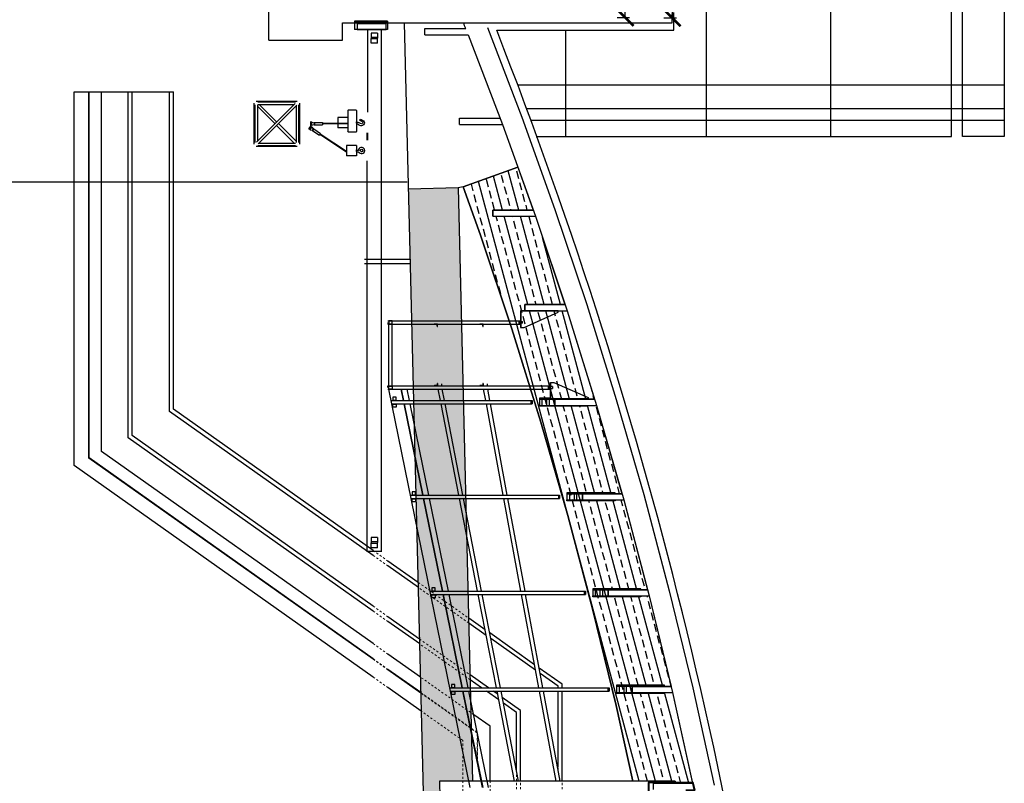
# Model space of a CAD drawing. Units: millimetres. Extents: x -13095 to -10852, y -682 to 6669.
# Drawn here: x -12041 to -10852, y 2700 to 3622 of the extents above; entities that cross this region are included whole.
import ezdxf

# ---------------------------------------------------------------- set-up
doc = ezdxf.new("R2010")
doc.units = ezdxf.units.MM
doc.linetypes.add('AXESx2', pattern=[4, 2.5, -0.5, 0.5, -0.5])
doc.linetypes.add('INTER3', pattern=[0.25, 0.125, -0.125])
for name, color, linetype in [('A murs_structure', 1, 'Continuous'), ('A vu', 2, 'Continuous'), ('A vu 01', 9, 'Continuous'), ('A vu 02', 8, 'Continuous'), ('AT_1_SYMBOLE', 8, 'Continuous'), ('AT_302_AXE2', 9, 'AXESx2'), ('AT_402_PARQUET2', 140, 'Continuous'), ('AT_404_MACHINERIE1', 8, 'Continuous'), ('sructure-passerelle salle', 3, 'Continuous')]:
    doc.layers.add(name, color=color, linetype=linetype)
doc.styles.add('arial 01', font='Arial.ttf')
doc.dimstyles.new('cote 200e', dxfattribs={"dimtxt": 30, "dimasz": 17.5, "dimexe": 5, "dimexo": 0, "dimgap": 4, "dimtad": 1, "dimdec": 0, "dimtxsty": 'arial 01', "dimblk": 'ARCHTICK', "dimcen": 5, "dimadec": 0, "dimazin": 0, "dimtfac": 1, "dimtdec": 0, "dimtmove": 0, "dimatfit": 3, "dimldrblk": 'NONE', "dimfxl": 10, "dimfxlon": 1, "dimarcsym": 0})

# ---------------------------------------------------------------- blocks, each defined once
blk = doc.blocks.new('Pont 500 Salle')
at = {"layer": 'sructure-passerelle salle'}
for p, q in [((3078.7, -20052.7, 25), (3078.7, -20092.7, 25)), ((3078.7, -20052.7, 25), (3088.7, -20052.7, 25)), ((3080.1, -20052.7, 25), (3080.1, -20092.7, 25)), ((3088.7, -20052.7, 25), (3088.7, -20092.7, 25)), ((3098.4, -20064.9), (3098.4, -20072.6)), ((3100.2, -20064.9), (3100.2, -20072.6)), ((3707.6, -20064.9), (3707.6, -20072.6)), ((3709.4, -20064.9), (3709.4, -20072.6)), ((3078.7, -20092.7, 25), (3088.7, -20092.7, 25)), ((3175.2, -20211.5, 0), (3175.2, -20161.8, 0)), ((3176.2, -20209.5, 0), (3176.2, -20163.8, 0)), ((3177.7, -20159.3, 0), (3227.4, -20159.3, 0)), ((3224.9, -20211.2, 0), (3178, -20164.3, 0)), ((3179.7, -20160.3, 0), (3225.4, -20160.3, 0)), ((3227, -20209, 0), (3180.2, -20162.2, 0)), ((3181.3, -20163.3, 0), (3225.4, -20163.3, 0)), ((3202.5, -20184.5, 0), (3223.8, -20163.3, 0)), ((3225.9, -20207.9, 0), (3225.9, -20163.8, 0)), ((3228.9, -20209.5, 0), (3228.9, -20163.8, 0)), ((3229.9, -20161.8, 0), (3229.9, -20211.5, 0)), ((3179.2, -20209.5, 0), (3179.2, -20165.4, 0)), ((3204.7, -20186.7, 0), (3225.9, -20165.4, 0)), ((3179.2, -20207.9, 0), (3200.4, -20186.7, 0)), ((3181.3, -20210, 0), (3202.5, -20188.8, 0)), ((3179.7, -20210, 0), (3223.8, -20210, 0)), ((3227.4, -20214, 0), (3177.7, -20214, 0)), ((3179.7, -20213, 0), (3225.4, -20213, 0))]:
    blk.add_line(p, q, dxfattribs=at)
at = {"layer": 'sructure-passerelle salle', "ltscale": 0.01}
for p, q in [((3093.1, -20064.9), (3099.1, -20064.9)), ((3093.1, -20064.9), (3093.1, -20072.6)), ((3105.5, -20064.9), (3099.5, -20064.9)), ((3105.5, -20064.9), (3105.5, -20072.6)), ((3702.3, -20064.9), (3708.3, -20064.9)), ((3702.3, -20064.9), (3702.3, -20072.6)), ((3714.7, -20064.9), (3708.7, -20064.9)), ((3714.7, -20064.9), (3714.7, -20072.6)), ((3093.1, -20072.6), (3099.1, -20072.6)), ((3105.5, -20072.6), (3099.5, -20072.6)), ((3702.3, -20072.6), (3708.3, -20072.6)), ((3714.7, -20072.6), (3708.7, -20072.6))]:
    blk.add_line(p, q, dxfattribs=at)
at = {"layer": 'sructure-passerelle salle', "linetype": 'Continuous'}
for p, q in [((3186.8, -20090.3, 25), (3186.1, -20090.8, 25)), ((3186.1, -20090.8, 25), (3186.1, -20100.3, 25)), ((3186.8, -20090.3, 25), (3212, -20090.3, 25)), ((3212.8, -20090.8, 25), (3212, -20090.3, 25)), ((3212.8, -20090.8, 25), (3212.8, -20100.3, 25)), ((3228.9, -20090.3, 25), (3228.9, -20102.5, 25)), ((3228.9, -20090.3, 25), (3241.3, -20090.3, 25)), ((3241.3, -20090.3, 25), (3241.3, -20102.5, 25)), ((3186.1, -20100.3, 25), (3186.8, -20100.8, 25)), ((3186.8, -20100.8, 25), (3212, -20100.8, 25)), ((3186.8, -20100.8, 25), (3212, -20100.8, 25)), ((3195, -20100.8, 25), (3195, -20113, 25)), ((3207.5, -20100.8, 25), (3207.5, -20113, 25)), ((3212.8, -20100.3, 25), (3212, -20100.8, 25)), ((3228.9, -20102.5, 25), (3241.3, -20102.5, 25)), ((3195, -20113, 25), (3207.5, -20113, 25)), ((3201.3, -20140.7, 0), (3201.3, -20131.2, 0)), ((3201.3, -20131.2, 0), (3203.9, -20131.2, 0)), ((3203.9, -20140.7, 0), (3201.3, -20140.7, 0)), ((3201.3, -20141.5, 0), (3201.3, -20140.7, 0)), ((3202.2, -20131.2, 0), (3202.9, -20131.2, 0)), ((3203.9, -20140.7, 0), (3203.9, -20131.2, 0)), ((3203.9, -20141.5, 0), (3203.9, -20140.7, 0)), ((3208.9, -20141.7, 0), (3214.2, -20133.7, 0)), ((3211.1, -20143.1, 0), (3216.4, -20135.1, 0)), ((3214.2, -20133.7, 0), (3216.4, -20135.1, 0)), ((3215, -20134.2, 0), (3215.6, -20134.6, 0)), ((3200.6, -20144.1, 0), (3201.6, -20141.5, 0)), ((3200.6, -20144.1, 0), (3200.6, -20145.8, 0)), ((3200.6, -20144.5, 0), (3204.5, -20144.5, 0)), ((3200.6, -20145.3, 0), (3204.5, -20145.3, 0)), ((3200.9, -20146, 0), (3204.3, -20146, 0)), ((3201.3, -20141.5, 0), (3203.9, -20141.5, 0)), ((3204.5, -20144.1, 0), (3203.5, -20141.5, 0)), ((3204.5, -20144.1, 0), (3204.5, -20145.8, 0)), ((3206.6, -20144.1, 0), (3205.6, -20145.5, 0)), ((3205.7, -20145.9, 0), (3208.5, -20147.8, 0)), ((3205.9, -20145.1, 0), (3209.1, -20147.3, 0)), ((3206.3, -20144.4, 0), (3209.6, -20146.6, 0)), ((3206.6, -20144.1, 0), (3208.8, -20142.5, 0)), ((3208.5, -20142.3, 0), (3208.9, -20141.7, 0)), ((3208.5, -20142.3, 0), (3210.7, -20143.8, 0)), ((3211.1, -20143.1, 0), (3208.9, -20141.7, 0)), ((3209.8, -20146.2, 0), (3208.9, -20147.7, 0)), ((3209.8, -20146.2, 0), (3210.4, -20143.6, 0)), ((3210.7, -20143.8, 0), (3211.1, -20143.1, 0))]:
    blk.add_line(p, q, dxfattribs=at)
at = {"layer": 'sructure-passerelle salle', "linetype": 'Continuous', "extrusion": (1.31165e-16, 2.85313e-16, -1)}
for p, q in [((3202.1, -20090.3, 25), (3200.4, -20090.3, 25)), ((3236, -20090.3, 25), (3234.2, -20090.3, 25)), ((3202.2, -20100.8, 0), (3202.2, -20131.2, 0)), ((3202.9, -20100.8, 0), (3202.9, -20131.2, 0))]:
    blk.add_line(p, q, dxfattribs=at)
at = {"layer": 'sructure-passerelle salle', "linetype": 'Continuous', "extrusion": (2.6675e-16, 1.65687e-16, -1)}
for p, q in [((3236, -20102.5, 0), (3215, -20134.2, 0)), ((3236.8, -20102.5, 0), (3215.6, -20134.6, 0))]:
    blk.add_line(p, q, dxfattribs=at)
at = {"layer": 'sructure-passerelle salle'}
for points in [[(3088.7, -20060.5), (3719, -20060.5)], [(3719, -20059.7), (3719, -20077.7)], [(3088.7, -20076.9), (3188.6, -20076.9)], [(3213.4, -20077.7), (3222.4, -20077.7)], [(3247.3, -20077.7), (3719, -20077.7)]]:
    blk.add_lwpolyline(points, dxfattribs=at)
at = {"layer": 'sructure-passerelle salle', "elevation": -25}
blk.add_lwpolyline([(3213.4, -20076.9), (3222.4, -20076.9)], dxfattribs=at)
at = {"layer": 'sructure-passerelle salle', "linetype": 'Continuous', "extrusion": (1.31165e-16, 2.85313e-16, -1)}
for centre, radius, start, end in [((-3201.5, -20084.4, -25), 3.6, 1.7029, 178.2971), ((-3198.1, -20085.7, -25), 0.499, 262.8948, 36.1183), ((-3192.8, -20084, -25), 5.05, 183.0798, 195.901), ((-3197.1, -20084, -25), 2.38, 185.9746, 244.6685), ((-3201, -20084.2, -25), 1.57, 357.5306, 182.4694), ((-3205.6, -20090.4, -25), 5.19, 1.075, 29.5278), ((-3196.7, -20083.8, -25), 5.91, 184.8831, 223.2725), ((-3208.5, -20092, -25), 6.55, 15.3372, 40.4915), ((-3200.5, -20084.3, -25), 4.54, 179.4075, 229.3237), ((-3234.9, -20084.2, -25), 1.57, 189.048, 182.4694), ((-3239.4, -20090.4, -25), 5.19, 1.075, 27.9209), ((-3260.7, -20099.3, -25), 26.3, 20.0617, 28.1673), ((-3230.6, -20083.8, -25), 5.91, 184.8831, 186.6343)]:
    blk.add_arc(centre, radius, start, end, dxfattribs=at)
at = {"layer": 'sructure-passerelle salle'}
blk.add_arc((3234.9, -20084.2, 25), 3.78, 314.1223, 269.0672, dxfattribs=at)
at = {"layer": 'sructure-passerelle salle', "linetype": 'Continuous'}
for centre, start, end in [((3200.9, -20145.8, 0), 180, 270), ((3204.3, -20145.8, 0), 270, 0), ((3205.8, -20145.7, 0), 146.535, 236.535), ((3208.6, -20147.5, 0), 236.535, 326.535)]:
    blk.add_arc(centre, 0.25, start, end, dxfattribs=at)
blk = doc.blocks.new('passerelle salle coupe')
at = {"layer": 'sructure-passerelle salle'}
for p, q in [((897, 369.3), (908.7, 369.3)), ((782.2, 129.1), (782.2, 321.6)), ((782.2, 321.6), (786.2, 321.6)), ((786.2, 129.9), (786.2, 321.6)), ((782.2, 320.1), (786.2, 320.1)), ((413.5, 254.7), (431.8, 296.1)), ((433.1, 296.1), (433.1, 251.1)), ((433.6, 296.1), (433.6, 250.6)), ((433.6, 237.3), (433.6, 295.2)), ((665.4, 105.2), (665.4, 292.9)), ((665.4, 292.9), (669.4, 292.9)), ((665.4, 291.4), (669.4, 291.4)), ((669.4, 106), (669.4, 292.9)), ((549.5, 81.4), (549.5, 261.7)), ((549.5, 261.7), (553.5, 261.7)), ((553.5, 82.3), (553.5, 261.7)), ((777.7, 264.6), (758.3, 237.1)), ((782.2, 264.6), (777.7, 264.6)), ((894.8, 264.6), (786.2, 264.6)), ((326.9, 260.1), (326.9, 214.5)), ((327.4, 260.1), (327.4, 215)), ((347, 218.7), (328.7, 260.1)), ((413.5, 251.1), (413.5, 254.7)), ((433.1, 251.1), (413.5, 251.1)), ((413.5, 250.6), (413.5, 251.1)), ((433.1, 251.1), (413.5, 251.1)), ((433.6, 250.6), (413.5, 250.6)), ((417.6, 54.4), (417.6, 249.8)), ((421.6, 249.8), (417.6, 249.8)), ((418.5, 252.9), (418.5, 249.8)), ((418.5, 249.8), (420.7, 249.8)), ((420.7, 249.8), (420.7, 252.9)), ((421.6, 54.4), (421.6, 249.8)), ((432.4, 250.6), (432.4, 237.3)), ((549.5, 260.2), (553.5, 260.2)), ((780.2, 259.8), (765.1, 238.3)), ((782.2, 259.8), (780.2, 259.8)), ((877.7, 259.8), (786.2, 259.8)), ((421.6, 248.3), (417.6, 248.3)), ((432.4, 237.3), (433.6, 237.3)), ((435.4, 58.1), (435.4, 228.4)), ((435.4, 228.4), (439.4, 228.4)), ((435.4, 226.9), (439.4, 226.9)), ((439.4, 58.9), (439.4, 228.4)), ((754.3, 231.5), (716, 177.3)), ((761.1, 232.7), (722.8, 178.6)), ((326.9, 214.5), (347, 214.5)), ((327.4, 215), (347, 215)), ((327.4, 215), (347, 215)), ((339.8, 213.8), (339.8, 216.9)), ((342, 216.9), (342, 213.8)), ((347, 215), (347, 218.7)), ((347, 214.5), (347, 215)), ((809.5, 214.6), (793.9, 192.5)), ((894.8, 214.6), (809.5, 214.6)), ((338.9, 54.4), (338.9, 213.8)), ((338.9, 213.8), (342.9, 213.8)), ((338.9, 212.3), (342.9, 212.3)), ((342, 213.8), (339.8, 213.8)), ((342.9, 54.4), (342.9, 213.8)), ((812, 209.8), (800.8, 193.8)), ((882.4, 209.8), (812, 209.8)), ((796.8, 188.2), (786.2, 173.2)), ((789.9, 186.9), (786.2, 181.5)), ((712, 171.7), (698.1, 152)), ((718.9, 173), (704.1, 152.2)), ((782.2, 175.9), (766.5, 153.7)), ((782.2, 167.5), (772.5, 153.8)), ((828.6, 177.7), (814.7, 158)), ((894.8, 177.7), (828.6, 177.7)), ((654.9, 91), (629.1, 54.4)), ((661, 91.1), (635, 54.4)), ((723.3, 92.6), (696.3, 54.4)), ((729.3, 92.8), (702.2, 54.4)), ((769.3, 93.7), (741.5, 54.4)), ((788, 94.2), (759.9, 54.4)), ((788.6, 94.2), (760.5, 54.4)), ((810.4, 94.7), (781.9, 54.4)), ((341.1, 54.4), (342.9, 54.4)), ((419.4, 54.4), (417.6, 54.4)), ((616.4, 36.4), (445.9, -204.6)), ((622.3, 36.4), (448.4, -209.4)), ((683.5, 36.4), (477.7, -254.6)), ((689.5, 36.4), (480.2, -259.4)), ((728.8, 36.4), (496.8, -291.5)), ((747.1, 36.4), (504.6, -306.5)), ((747.7, 36.4), (504.9, -307)), ((769.2, 36.4), (513.9, -324.5)), ((62.5, -324.5), (62.5, -204.6)), ((445.9, -204.6), (62.5, -204.6)), ((448.4, -209.4), (62.5, -209.4)), ((477.7, -254.6), (62.5, -254.6)), ((480.2, -259.4), (62.5, -259.4)), ((496.8, -291.5), (62.5, -291.5)), ((504.6, -306.5), (62.5, -306.5)), ((504.9, -307), (62.5, -307)), ((513.9, -324.5), (62.5, -324.5))]:
    blk.add_line(p, q, dxfattribs=at)
at = {"layer": 'sructure-passerelle salle', "linetype": 'INTER3', "lineweight": 0, "ltscale": 20}
for p, q in [((909.6, 264.6), (894.8, 264.6)), ((881, 259.8), (877.7, 259.8)), ((909.6, 214.6), (894.8, 214.6)), ((909.6, 209.8), (882.4, 209.8)), ((907.1, 177.7), (894.8, 177.7)), ((814.7, 158), (769.3, 93.7)), ((788, 94.2), (836.4, 162.7)), ((836.7, 162.2), (788.6, 94.2)), ((873, 162.7), (836.4, 162.7)), ((870.6, 162.2), (836.7, 162.2)), ((654.9, 91), (698.1, 152)), ((704.1, 152.2), (661, 91.1)), ((723.3, 92.6), (766.5, 153.7)), ((772.5, 153.8), (729.3, 92.8)), ((845.7, 144.7), (810.4, 94.7)), ((907.1, 144.7), (845.7, 144.7))]:
    blk.add_line(p, q, dxfattribs=at)
at = {"layer": 'sructure-passerelle salle', "linetype": 'Continuous'}
for p, q in [((345.9, 169.3), (342.9, 169.3)), ((342.9, 169.3), (342.9, 165.3)), ((343.4, 168.3), (343.4, 165.8)), ((345.4, 168.8), (343.9, 168.8)), ((414.6, 169.3), (417.6, 169.3)), ((415.1, 168.8), (416.6, 168.8)), ((417.1, 168.3), (417.1, 165.8)), ((417.6, 169.3), (417.6, 165.3)), ((345.9, 114.3), (342.9, 114.3)), ((342.9, 114.3), (342.9, 110.3)), ((343.4, 113.3), (343.4, 110.8)), ((345.4, 113.8), (343.9, 113.8)), ((414.6, 114.3), (417.6, 114.3)), ((415.1, 113.8), (416.6, 113.8)), ((417.1, 113.3), (417.1, 110.8)), ((417.6, 114.3), (417.6, 110.3))]:
    blk.add_line(p, q, dxfattribs=at)
at = {"layer": 'sructure-passerelle salle', "flags": 128}
for points in [[(905.9, 414.1), (905.9, 425.2), (896.5, 423.1), (896.5, 368.8), (908.7, 368.8)], [(905.4, 414.1), (905.4, 424.5), (897, 422.7), (897, 369.3), (908.7, 369.3)]]:
    blk.add_lwpolyline(points, dxfattribs=at)
at = {"layer": 'sructure-passerelle salle'}
for points in [[(780.4, 388.5), (779.2, 388.5), (779.2, 330.5), (780.4, 330.5)], [(787.9, 388.5), (789.1, 388.5), (789.1, 330.5), (787.9, 330.5)], [(663.7, 359.7), (662.5, 359.7), (662.5, 301.8), (663.7, 301.8)], [(671.2, 359.7), (672.4, 359.7), (672.4, 301.8), (671.2, 301.8)], [(547.8, 328.6), (546.6, 328.6), (546.6, 270.6), (547.8, 270.6)], [(555.3, 328.6), (556.5, 328.6), (556.5, 270.6), (555.3, 270.6)], [(441.1, 295.2), (442.3, 295.2), (442.3, 237.3), (441.1, 237.3)]]:
    blk.add_lwpolyline(points, close=True, dxfattribs=at)
for points in [[(780.4, 342.1), (787.9, 342.1)], [(780.4, 339.1), (787.9, 339.1)], [(780.4, 333.5), (787.9, 333.5)], [(779.2, 330.5), (789.1, 330.5)], [(663.7, 313.4), (671.2, 313.4)], [(663.7, 310.4), (671.2, 310.4)], [(662.5, 301.8), (672.4, 301.8)], [(663.7, 304.8), (671.2, 304.8)], [(431.8, 296.1), (433.6, 296.1)], [(547.8, 282.2), (555.3, 282.2)], [(547.8, 279.2), (555.3, 279.2)], [(547.8, 273.6), (555.3, 273.6)], [(546.6, 270.6), (556.5, 270.6)], [(894.8, 262.3), (786.2, 242.2)], [(328.7, 260.1), (326.9, 260.1)], [(433.6, 248.9), (441.1, 248.9)], [(433.6, 245.9), (441.1, 245.9)], [(433.6, 240.3), (441.1, 240.3)], [(782.2, 241.5), (669.4, 220.6)], [(432.4, 237.3), (442.3, 237.3)], [(665.4, 219.9), (553.5, 199.2)], [(894.8, 212.2), (786.2, 191)], [(549.5, 198.5), (439.4, 178.1)], [(782.2, 190.2), (669.4, 168.2)], [(415.2, 174.1), (417.6, 174.1)], [(435.4, 177.4), (421.6, 174.9)], [(665.4, 167.4), (553.5, 145.6)], [(902.6, 176), (786.2, 152.1)], [(902.6, 168.7), (786.2, 144.9)], [(902.6, 153.7), (421.6, 55.3)], [(549.5, 144.8), (439.4, 123.4)], [(782.2, 151.3), (669.4, 128.2)], [(782.2, 144.1), (669.4, 121)], [(415.1, 119.1), (417.6, 119.1)], [(435.4, 122.6), (421.6, 119.9)], [(665.4, 127.4), (553.5, 104.5)], [(665.4, 120.2), (553.5, 97.3)], [(549.5, 103.7), (439.4, 81.1)], [(549.5, 96.4), (439.4, 73.9)], [(435.4, 80.3), (421.6, 77.5)], [(435.4, 73.1), (421.6, 70.3)], [(342.9, 59.5), (338.9, 59.5), (338.9, 55.5), (342.9, 55.5)], [(342.5, 55.5), (342.5, 59.5)], [(417.3, 59.5), (343.2, 59.5)], [(417.6, 59.5), (421.6, 59.5), (421.6, 55.5), (417.6, 55.5)], [(418, 55.5), (418, 59.5)], [(417.3, 55.5), (343.2, 55.5)]]:
    blk.add_lwpolyline(points, dxfattribs=at)
at = {"layer": 'sructure-passerelle salle', "elevation": 0}
for points in [[(418.5, 252.9), (420.7, 252.9)], [(894.8, 257.5), (786.2, 237.4)], [(782.2, 236.6), (669.4, 215.8)], [(342, 216.9), (339.8, 216.9)], [(665.4, 215), (553.5, 194.3)], [(894.8, 207.3), (786.2, 186.2)], [(549.5, 193.6), (439.4, 173.2)], [(782.2, 185.4), (669.4, 163.4)], [(435.4, 172.5), (421.6, 169.9)], [(902.6, 169.2), (786.2, 145.4)], [(665.4, 162.6), (553.5, 140.8)], [(782.2, 144.6), (669.4, 121.5)], [(549.5, 140), (439.4, 118.5)], [(782.2, 135.3), (778.2, 135.3), (778.2, 131.3), (782.2, 131.3)], [(781.8, 131.3), (781.8, 135.3)], [(786.2, 135.3), (790.2, 135.3), (790.2, 131.3), (786.2, 131.3)], [(786.6, 131.3), (786.6, 135.3)], [(665.4, 120.7), (553.5, 97.8)], [(435.4, 117.7), (421.6, 115.1)], [(665.4, 111.4), (661.4, 111.4), (661.4, 107.4), (665.4, 107.4)], [(665, 107.4), (665, 111.4)], [(669.4, 111.4), (673.4, 111.4), (673.4, 107.4), (669.4, 107.4)], [(669.8, 107.4), (669.8, 111.4)], [(549.5, 96.9), (439.4, 74.4)], [(549.5, 87.6), (545.5, 87.6), (545.5, 83.6), (549.5, 83.6)], [(549.1, 83.6), (549.1, 87.6)], [(553.5, 87.6), (557.5, 87.6), (557.5, 83.6), (553.5, 83.6)], [(553.9, 83.6), (553.9, 87.6)], [(435.4, 73.6), (421.6, 70.8)], [(435.4, 64.3), (431.4, 64.3), (431.4, 60.3), (435.4, 60.3)], [(435, 60.3), (435, 64.3)], [(439.4, 64.3), (443.4, 64.3), (443.4, 60.3), (439.4, 60.3)], [(439.8, 60.3), (439.8, 64.3)]]:
    blk.add_lwpolyline(points, dxfattribs=at)
at = {"layer": 'sructure-passerelle salle', "linetype": 'INTER3', "lineweight": 0, "ltscale": 20}
for points in [[(616.4, 36.4), (629.1, 54.4)], [(622.3, 36.4), (635, 54.4)], [(683.5, 36.4), (696.3, 54.4)], [(689.5, 36.4), (702.2, 54.4)], [(747.7, 36.4), (760.5, 54.4)], [(769.2, 36.4), (781.9, 54.4)]]:
    blk.add_lwpolyline(points, dxfattribs=at)
at = {"layer": 'sructure-passerelle salle', "linetype": 'INTER3', "lineweight": 0, "ltscale": 20, "elevation": 0}
for points in [[(728.8, 36.4), (741.5, 54.4)], [(747.1, 36.4), (759.9, 54.4)]]:
    blk.add_lwpolyline(points, dxfattribs=at)
at = {"layer": 'sructure-passerelle salle', "linetype": 'Continuous'}
for centre, start, end in [((343.9, 168.3), 90, 180), ((345.4, 169.3), 270, 360), ((415.1, 169.3), 180, 270), ((416.6, 168.3), 0, 90), ((342.9, 165.8), 270, 360), ((417.6, 165.8), 180, 270), ((342.9, 110.8), 270, 360), ((343.9, 113.3), 90, 180), ((345.4, 114.3), 270, 360), ((415.1, 114.3), 180, 270), ((416.6, 113.3), 0, 90), ((417.6, 110.8), 180, 270)]:
    blk.add_arc(centre, 0.5, start, end, dxfattribs=at)
blk = doc.blocks.new('_ArchTick')
at = {"color": 0, "linetype": 'ByBlock', "const_width": 0.15}
blk.add_lwpolyline([(-0.5, -0.5), (0.5, 0.5)], dxfattribs=at)
blk = doc.blocks.new('*D57')
at = {"layer": 'AT_1_SYMBOLE', "color": 0, "lineweight": -2, "ltscale": 100, "transparency": 16777216}
for p, q in [((-11319.7, 4758.8), (-11304.7, 4758.8)), ((-11309.7, 3624.2), (-11309.7, 4758.8)), ((-11319.7, 3624.2), (-11304.7, 3624.2))]:
    blk.add_line(p, q, dxfattribs=at)
at = {"layer": 'Defpoints', "color": 0, "ltscale": 100, "transparency": 16777216}
for p in [(-11426.9, 4758.8), (-11309.7, 4758.8), (-11426.9, 3624.2)]:
    blk.add_point(p, dxfattribs=at)
at = {"layer": 'AT_1_SYMBOLE', "color": 0, "lineweight": -2, "ltscale": 100, "transparency": 16777216, "xscale": 20, "yscale": 20, "zscale": 20}
for p, rotation in [((-11309.7, 4758.8), 90), ((-11309.7, 3624.2), 270)]:
    blk.add_blockref('_ArchTick', p, dxfattribs=dict(at, rotation=rotation))
at = {"layer": 'AT_1_SYMBOLE', "color": 0, "ltscale": 100, "transparency": 16777216, "insert": (-11295.5, 4191.5), "char_height": 20, "attachment_point": 5, "rotation": 270, "style": 'arial 01'}
blk.add_mtext('1135', dxfattribs=at)
blk = doc.blocks.new('_None')
blk = doc.blocks.new('*D54')
at = {"layer": 'AT_1_SYMBOLE', "color": 0, "lineweight": -2, "ltscale": 100, "transparency": 16777216}
for p, q in [((-11263, 3994.8), (-11248, 3994.8)), ((-11253, 3994.8), (-11253, 3623.9)), ((-11263, 3623.9), (-11248, 3623.9))]:
    blk.add_line(p, q, dxfattribs=at)
at = {"layer": 'Defpoints', "color": 0, "ltscale": 100, "transparency": 16777216}
for p in [(-11398, 3994.8), (-11399.2, 3623.9), (-11253, 3623.9)]:
    blk.add_point(p, dxfattribs=at)
at = {"layer": 'AT_1_SYMBOLE', "color": 0, "lineweight": -2, "ltscale": 100, "transparency": 16777216, "xscale": 20, "yscale": 20, "zscale": 20}
for p, rotation in [((-11253, 3994.8), 90), ((-11253, 3623.9), 270)]:
    blk.add_blockref('_ArchTick', p, dxfattribs=dict(at, rotation=rotation))
at = {"layer": 'AT_1_SYMBOLE', "color": 0, "ltscale": 100, "transparency": 16777216, "insert": (-11238.9, 3809.4), "char_height": 20, "attachment_point": 5, "rotation": 270, "style": 'arial 01'}
blk.add_mtext('371', dxfattribs=at)

msp = doc.modelspace()

# ---------------------------------------------------------------- hatches: boundary and pattern name
at = {"layer": 'A vu 02'}
h = msp.add_hatch(dxfattribs=at)
h.set_pattern_fill('ANSI33', color=256, scale=3, angle=330, style=0)
h.set_pattern_definition([(285, (8463.167, 6696.691), (18.400887, 4.930503), []), (285, (8456.432, 6685.026), (18.400887, 4.930503), [9.525, -4.7625])])
h.paths.add_polyline_path([(-11301.56113, 2816.63224), (-11301.56113, 2812.88224), (-11301.56113, 2809.13224), (-11252.58537, 2809.13224), (-11228.50841, 2699.60672), (-11248.98596, 2699.60672), (-11249.56238, 2702.22886), (-11300.75626, 2702.22886), (-11320.79223, 2793.37201), (-11348.73346, 2908.66199), (-11379.07267, 3023.09636), (-11411.53926, 3135.8192), (-11446.63284, 3248.59682), (-11484.39403, 3361.38438), (-11505.38495, 3419.92096), (-11439.49338, 3443.54935), (-11420.94095, 3391.81291), (-11469.59407, 3391.81291), (-11469.59407, 3384.31291), (-11418.25149, 3384.31291), (-11382.52754, 3277.6103), (-11430.82592, 3277.6103), (-11430.82592, 3270.1103), (-11380.01654, 3270.1103), (-11346.81336, 3163.4077), (-11394.78891, 3163.4077), (-11394.78891, 3155.9077), (-11344.47955, 3155.9077), (-11313.76125, 3049.25487), (-11361.44189, 3049.25487), (-11361.44189, 3041.75487), (-11311.60109, 3041.75487), (-11282.86765, 2933.3772), (-11330.2746, 2933.3772), (-11330.2746, 2925.8772), (-11280.87923, 2925.8772), (-11254.40304, 2816.63224), (-11301.56113, 2816.63224), (-11301.56113, 2812.88224), (-11301.56113, 2809.13224)])
h = msp.add_hatch(dxfattribs=at)
h.set_pattern_fill('ANSI33', color=256, scale=3, angle=316, style=0)
h.set_pattern_definition([(271, (8463.167, 6696.691), (19.047099, 0.332468), []), (271, (8453.81, 6687.002), (19.047099, 0.332468), [9.525, -4.7625])])
h.paths.add_polyline_path([(-11511.6628, 3418.58165), (-11571.64499, 3417.11994), (-11531.00367, 1749.37104, 0.0008751152), (-11530.64797, 1743.11359), (-11510.6421, 1743.60111, -0.0014144977), (-11511.20368, 1753.60278), (-11471.08898, 1753.60278), (-11490.92081, 2567.41786), (-11530.93269, 2567.41786), (-11531.42007, 2587.41786), (-11497.00367, 2587.41786), (-11497.00367, 2682.22886), (-11533.73051, 2682.22886), (-11534.21789, 2702.22886), (-11494.20602, 2702.22886)])

# ---------------------------------------------------------------- linework, layer by layer
at = {"layer": 'A murs_structure'}
for p, q in [((-11740.00367, 3597.11055), (-11740.00367, 3656.99335)), ((-11253.00367, 3618.01022), (-11253.00367, 3628.9043)), ((-11651.00367, 3618.01022), (-11253.00367, 3618.01022)), ((-11651.00367, 3597.11055), (-11651.00367, 3618.01022)), ((-11740.00367, 3597.11055), (-11651.00367, 3597.11055))]:
    msp.add_line(p, q, dxfattribs=at)
at = {"layer": 'A vu'}
for p, q in [((-11212.04413, 3771.50768), (-11212.04413, 3480.74415)), ((-11062.04413, 3771.50768), (-11062.04413, 3480.74415)), ((-10915.86517, 3480.74415), (-10915.86517, 3771.50768)), ((-10902.64313, 3480.74415), (-10902.64313, 3771.50768)), ((-10852.02212, 3771.50768), (-10852.02212, 3480.74415)), ((-11576.54048, 3618.01022), (-11531.00367, 1749.37104)), ((-11382.04413, 3608.9043), (-11382.04413, 3480.74415)), ((-11417.38526, 3480.74415), (-10915.86517, 3480.74415)), ((-10852.02212, 3480.74415), (-10902.64313, 3480.74415)), ((-11573.19544, 3425.66009), (-12663.00367, 3425.66009, 0)), ((-11511.6628, 3418.58165), (-11494.20602, 2702.22886)), ((-11534.21789, 2702.22886), (-11533.73051, 2682.22886)), ((-11249.56238, 2702.22886), (-11534.21789, 2702.22886))]:
    msp.add_line(p, q, dxfattribs=at)
for points in [[(-11439.49338, 3443.54935), (-11505.38495, 3419.92096), (-11511.6628, 3418.58165), (-11571.64499, 3417.11994)], [(-11505.38495, 3419.92096), (-11484.39403, 3361.38438), (-11446.63284, 3248.59682), (-11411.53926, 3135.8192), (-11379.07267, 3023.09636), (-11348.73346, 2908.66199), (-11320.79223, 2793.37201), (-11300.75626, 2702.22886)], [(-11249.56238, 2702.22886), (-11248.98596, 2699.60672)]]:
    msp.add_lwpolyline(points, dxfattribs=at)
at = {"layer": 'A vu 01'}
for p, q in [((-10852.02212, 3542.70285), (-11439.4913, 3542.70285)), ((-10852.02212, 3514.25265), (-11428.81961, 3514.25265)), ((-10852.02212, 3500.02737), (-11423.54908, 3500.02737))]:
    msp.add_line(p, q, dxfattribs=at)
at = {"layer": 'A vu 02'}
msp.add_lwpolyline([(-11301.56113, 2816.63224), (-11301.56113, 2812.88224), (-11301.56113, 2809.13224), (-11252.58537, 2809.13224), (-11228.50841, 2699.60672), (-11248.98596, 2699.60672), (-11249.56238, 2702.22886), (-11300.75626, 2702.22886), (-11320.79223, 2793.37201), (-11348.73346, 2908.66199), (-11379.07267, 3023.09636), (-11411.53926, 3135.8192), (-11446.63284, 3248.59682), (-11484.39403, 3361.38438), (-11505.38495, 3419.92096), (-11439.49338, 3443.54935), (-11420.94095, 3391.81291), (-11469.59407, 3391.81291), (-11469.59407, 3384.31291), (-11418.25149, 3384.31291), (-11382.52754, 3277.6103), (-11430.82592, 3277.6103), (-11430.82592, 3270.1103), (-11380.01654, 3270.1103), (-11346.81336, 3163.4077), (-11394.78891, 3163.4077), (-11394.78891, 3155.9077), (-11344.47955, 3155.9077), (-11313.76125, 3049.25487), (-11361.44189, 3049.25487), (-11361.44189, 3041.75487), (-11311.60109, 3041.75487), (-11282.86765, 2933.3772), (-11330.2746, 2933.3772), (-11330.2746, 2925.8772), (-11280.87923, 2925.8772), (-11254.40304, 2816.63224), (-11301.56113, 2816.63224), (-11301.56113, 2812.88224), (-11301.56113, 2809.13224)], close=True, dxfattribs=at)
at = {"layer": 'AT_1_SYMBOLE', "ltscale": 100}
msp.add_line((-11621.74107, 2980.11983), (-11604.54107, 2980.11983, -24.96195), dxfattribs=at)
at = {"layer": 'AT_302_AXE2', "ltscale": 5}
msp.add_line((-11622.78431, 3610.01022), (-11623.23778, 3610.01022), dxfattribs=at)
at = {"layer": 'AT_402_PARQUET2'}
for p, q in [((-11251.00367, 3608.9043), (-11251.00367, 3630.2894)), ((-11551.88687, 3611.01487), (-11502.38223, 3611.01487)), ((-11551.88687, 3603.51487), (-11551.88687, 3611.01487)), ((-11551.88687, 3603.51487), (-11499.41975, 3603.51487)), ((-11465.00367, 3608.9043), (-11251.00367, 3608.9043)), ((-11509.9514, 3502.81602), (-11460.84154, 3502.81602)), ((-11509.9514, 3495.31169), (-11509.9514, 3502.81602)), ((-11509.9514, 3495.31169), (-11458.0551, 3495.31169)), ((-11469.59407, 3391.81291), (-11420.94095, 3391.81291)), ((-11469.59407, 3384.31291), (-11469.59407, 3391.81291)), ((-11469.59407, 3384.31291), (-11418.25149, 3384.31291)), ((-11430.82592, 3277.6103), (-11382.52754, 3277.6103)), ((-11430.82592, 3270.1103), (-11430.82592, 3277.6103)), ((-11430.82592, 3270.1103), (-11380.01654, 3270.1103)), ((-11394.78891, 3163.4077), (-11346.81336, 3163.4077)), ((-11394.78891, 3155.9077), (-11394.78891, 3163.4077)), ((-11394.78891, 3155.9077), (-11344.47955, 3155.9077)), ((-11361.44189, 3049.25487), (-11313.76125, 3049.25487)), ((-11361.44189, 3041.75487), (-11361.44189, 3049.25487)), ((-11361.44189, 3041.75487), (-11311.60109, 3041.75487)), ((-11330.2746, 2933.3772), (-11282.86765, 2933.3772)), ((-11330.2746, 2925.8772), (-11330.2746, 2933.3772)), ((-11330.2746, 2925.8772), (-11280.87923, 2925.8772)), ((-11301.56113, 2816.63224), (-11254.40304, 2816.63224)), ((-11301.56113, 2809.13224), (-11301.56113, 2816.63224)), ((-11301.56113, 2809.13224), (-11252.58537, 2809.13224)), ((-11275.44274, 2699.60672), (-11228.50841, 2699.60672)), ((-11275.44274, 2692.10672), (-11275.44274, 2699.60672))]:
    msp.add_line(p, q, dxfattribs=at)
for points in [[(-11499.41975, 3603.51487), (-11458.0551, 3495.31169), (-11418.25149, 3384.31291), (-11380.01654, 3270.1103), (-11344.47955, 3155.9077), (-11311.60109, 3041.75487), (-11280.87923, 2925.8772), (-11252.58537, 2809.13224), (-11226.85968, 2692.10672)], [(-11476.06794, 3612.44196), (-11434.61029, 3503.99553), (-11394.62916, 3392.50167), (-11356.22501, 3277.79369), (-11320.52965, 3163.08216), (-11287.50409, 3048.41862), (-11256.64558, 2932.02549), (-11228.22578, 2814.76089), (-11202.38514, 2697.21246)]]:
    msp.add_lwpolyline(points, dxfattribs=at)
for radius, start, end in [(5610.54404, 21.59504739, 21.67189838), (5644.54404, 5.95258414, 21.43548525)]:
    msp.add_arc((-16719.11266, 1546.08678), radius, start, end, dxfattribs=at)
at = {"layer": 'AT_404_MACHINERIE1', "ltscale": 0.01}
for p, q in [((-11598.33083, 3618.01022), (-11633.33083, 3618.01022)), ((-11633.33083, 3617.01022), (-11598.33083, 3617.01022)), ((-11633.33083, 3610.01022), (-11598.33083, 3610.01022))]:
    msp.add_line(p, q, dxfattribs=at)
at = {"layer": 'AT_404_MACHINERIE1', "linetype": 'Continuous'}
msp.add_line((-11633.33083, 3618.01022), (-11633.33083, 3610.01022), dxfattribs=at)
at = {"layer": 'AT_404_MACHINERIE1'}
msp.add_line((-11598.33083, 3610.01022), (-11598.33083, 3618.01022), dxfattribs=at)
at = {"layer": 'AT_404_MACHINERIE1', "ltscale": 5}
msp.add_line((-11622.78431, 3610.01022), (-11623.23778, 3610.01022), dxfattribs=at)
at = {"layer": 'AT_404_MACHINERIE1', "ltscale": 100}
for p, q in [((-11624.58778, 3332.40711), (-11569.58062, 3332.40711)), ((-11624.58778, 3327.40711), (-11569.45878, 3327.40711))]:
    msp.add_line(p, q, dxfattribs=at)

# ---------------------------------------------------------------- block references
at = {"layer": 'AT_1_SYMBOLE', "ltscale": 100, "rotation": 270}
msp.add_blockref('passerelle salle coupe', (-11650.69993, 3597.13191), dxfattribs=at)
at = {"layer": 'AT_404_MACHINERIE1', "ltscale": 100, "rotation": 270}
msp.add_blockref('Pont 500 Salle', (8456.00475, 6698.69132, -24.96195), dxfattribs=at)

# ---------------------------------------------------------------- dimensions: what is measured, and where the dimension line sits
at = {"layer": 'AT_1_SYMBOLE', "ltscale": 100}
for base, p1, p2, picture, middle in [((-11309.68516, 4758.8042), (-11426.85019, 3624.16183), (-11426.85019, 4758.8042), '*D57', (-11295.54874, 4191.48301)), ((-11253.00367, 3623.89706), (-11398.03627, 3994.8042), (-11399.1524, 3623.89706), '*D54', (-11238.86724, 3809.35063))]:
    dim = msp.add_linear_dim(base=base, p1=p1, p2=p2, angle=270, dimstyle='cote 200e', override={"dimtxt": 20, "dimasz": 20}, dxfattribs=at)
    dim.commit()
    dim.dimension.update_dxf_attribs({"geometry": picture, "text_midpoint": middle})

doc.saveas('drawing.dxf')
